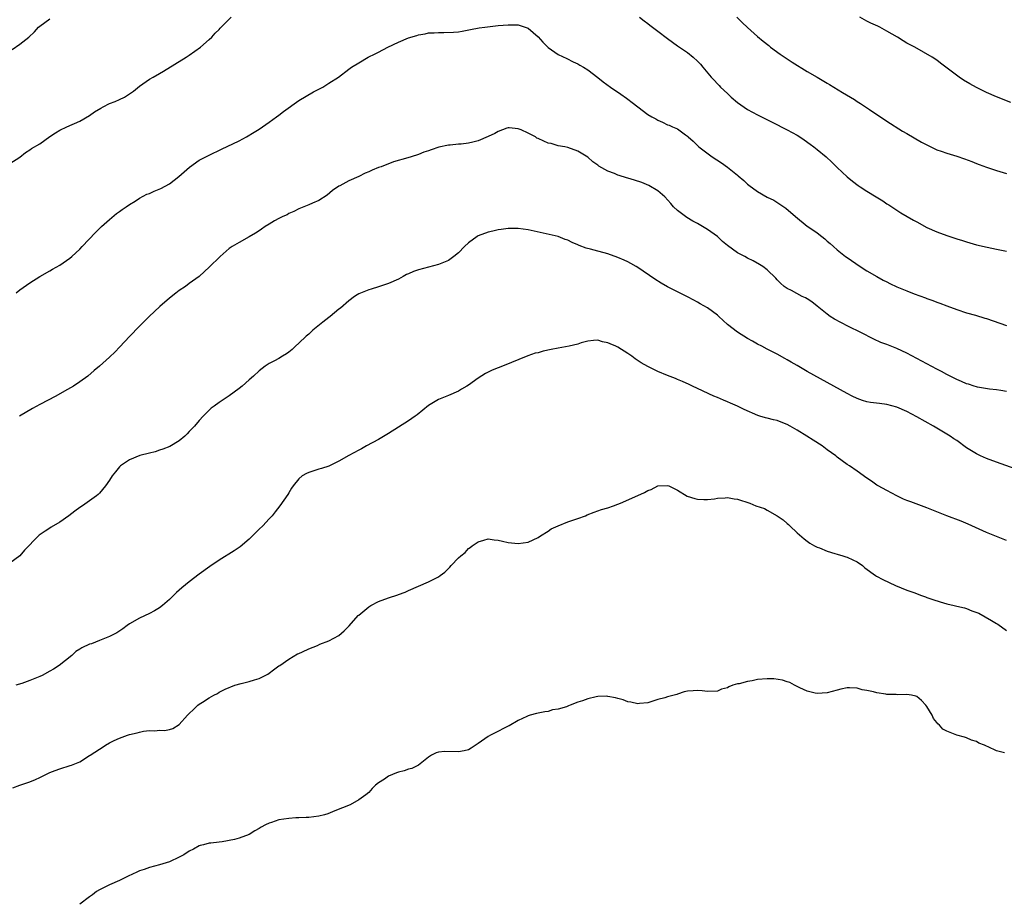
# Model space of a CAD drawing. Units: inches. Extents: x 2589000 to 2592000, y 1509000 to 1512000.
# Drawn here: x 2590021 to 2590219, y 1509452 to 1509629 of the extents above; entities that cross this region are included whole.
import ezdxf

# ---------------------------------------------------------------- set-up
doc = ezdxf.new("R2010")
doc.units = ezdxf.units.IN
doc.header["$MEASUREMENT"] = 0
doc.layers.add('LD25891509_10ft', color=93, linetype='Continuous')

msp = doc.modelspace()

# ---------------------------------------------------------------- linework, layer by layer
at = {"layer": 'LD25891509_10ft'}
for points, elevation in [([(2590019, 1509599.66), (2590021, 1509600.93), (2590022.16, 1509601.84), (2590023, 1509602.42), (2590023.35, 1509602.65), (2590025, 1509603.64), (2590027, 1509605.06), (2590028.18, 1509605.82), (2590029, 1509606.38), (2590030.4, 1509607), (2590033, 1509608.12), (2590035, 1509609.31), (2590035.98, 1509610.02), (2590037.23, 1509610.77), (2590037.72, 1509611), (2590039, 1509611.67), (2590040.13, 1509612.13), (2590041, 1509612.51), (2590041.99, 1509613), (2590042.63, 1509613.37), (2590043.82, 1509614.18), (2590045, 1509615.14), (2590047, 1509616.55), (2590047.74, 1509617), (2590049, 1509617.7), (2590049.82, 1509618.18), (2590054.38, 1509621), (2590055, 1509621.42), (2590057.24, 1509623), (2590059, 1509624.52), (2590059.51, 1509625), (2590060.22, 1509625.78), (2590061, 1509626.53), (2590061.22, 1509626.79), (2590061.37, 1509627), (2590063.42, 1509629)], 8560), ([(2590019.44, 1509622.56), (2590021, 1509623.59), (2590022.77, 1509625), (2590023.91, 1509626.09), (2590024.76, 1509627), (2590025, 1509627.23), (2590027, 1509628.67)], 8550), ([(2590145.35, 1509629), (2590146.3, 1509628.3), (2590147, 1509627.71), (2590147.43, 1509627.43), (2590147.95, 1509627), (2590149, 1509626.23), (2590151, 1509624.71), (2590151.99, 1509623.99), (2590153, 1509623.29), (2590153.39, 1509623), (2590155, 1509621.93), (2590156.11, 1509621), (2590157, 1509620.18), (2590157.58, 1509619.58), (2590158.05, 1509619), (2590159.76, 1509617), (2590160.36, 1509616.36), (2590161, 1509615.63), (2590161.33, 1509615.33), (2590161.63, 1509615), (2590163, 1509613.67), (2590163.77, 1509613), (2590165, 1509611.89), (2590167, 1509610.48), (2590169, 1509609.43), (2590169.3, 1509609.3), (2590171.97, 1509607.97), (2590175, 1509606.4), (2590177, 1509605.32), (2590177.51, 1509605), (2590178.4, 1509604.4), (2590179.57, 1509603.57), (2590180.33, 1509603), (2590181, 1509602.47), (2590182.78, 1509601), (2590183.93, 1509599.93), (2590185, 1509598.87), (2590187, 1509597), (2590188.11, 1509596.11), (2590189.26, 1509595.26), (2590189.65, 1509595), (2590191, 1509594.12), (2590192.82, 1509593), (2590194.15, 1509592.15), (2590195, 1509591.57), (2590195.36, 1509591.36), (2590197, 1509590.27), (2590197.8, 1509589.8), (2590199.05, 1509589), (2590200.32, 1509588.32), (2590201, 1509587.94), (2590203, 1509586.85), (2590205, 1509585.96), (2590207, 1509585.23), (2590209, 1509584.56), (2590210.19, 1509584.19), (2590211, 1509583.92), (2590213, 1509583.36), (2590215.14, 1509582.86), (2590217, 1509582.48), (2590219, 1509582.09)], 8560), ([(2590164.89, 1509629), (2590165.93, 1509627.93), (2590167, 1509626.91), (2590169, 1509625.14), (2590170.18, 1509624.18), (2590171.31, 1509623.31), (2590171.67, 1509623), (2590173.6, 1509621.6), (2590174.77, 1509620.77), (2590175.99, 1509619.99), (2590179, 1509618.14), (2590181, 1509616.95), (2590183, 1509615.78), (2590183.5, 1509615.5), (2590186.09, 1509613.91), (2590188.47, 1509612.47), (2590189, 1509612.13), (2590189.73, 1509611.73), (2590190.92, 1509610.92), (2590191.5, 1509610.5), (2590193, 1509609.47), (2590194.49, 1509608.49), (2590195, 1509608.12), (2590198.15, 1509606.15), (2590199, 1509605.69), (2590201.95, 1509603.95), (2590203, 1509603.38), (2590203.25, 1509603.25), (2590205, 1509602.4), (2590205.87, 1509602.13), (2590207, 1509601.72), (2590209, 1509601.13), (2590210.59, 1509600.59), (2590212.05, 1509600.05), (2590213, 1509599.65), (2590213.49, 1509599.49), (2590215, 1509598.91), (2590217, 1509598.27), (2590219, 1509597.65)], 8550), ([(2590219.88, 1509611.88), (2590217, 1509613.02), (2590215, 1509613.91), (2590213, 1509614.88), (2590211.64, 1509615.64), (2590210.4, 1509616.4), (2590209.47, 1509617), (2590206.85, 1509619), (2590205.78, 1509619.78), (2590205, 1509620.37), (2590204.1, 1509621), (2590200.58, 1509623), (2590199.52, 1509623.52), (2590199, 1509623.83), (2590198.25, 1509624.25), (2590197.12, 1509625), (2590195, 1509626.22), (2590193.55, 1509627), (2590193.18, 1509627.18), (2590191.8, 1509627.8), (2590191, 1509628.23), (2590190.47, 1509628.47), (2590189.56, 1509629)], 8540), ([(2590020.26, 1509573.74), (2590021, 1509574.31), (2590023, 1509575.73), (2590025, 1509577.03), (2590027, 1509578.16), (2590027.56, 1509578.44), (2590029, 1509579.25), (2590031, 1509580.65), (2590031.4, 1509581), (2590033, 1509582.49), (2590033.52, 1509583), (2590036.17, 1509585.83), (2590037.38, 1509587), (2590039, 1509588.45), (2590040.4, 1509589.6), (2590041, 1509590.03), (2590041.54, 1509590.46), (2590042.35, 1509591), (2590043, 1509591.47), (2590044.12, 1509592.12), (2590045, 1509592.69), (2590046.51, 1509593.49), (2590047, 1509593.65), (2590047.92, 1509594.08), (2590049.32, 1509594.68), (2590051, 1509595.61), (2590052.93, 1509597.07), (2590055.05, 1509598.95), (2590057, 1509600.3), (2590059, 1509601.36), (2590061.48, 1509602.52), (2590065, 1509604.24), (2590066.47, 1509605), (2590068.05, 1509605.95), (2590069, 1509606.57), (2590071, 1509607.92), (2590072.49, 1509609), (2590073, 1509609.35), (2590073.91, 1509610.09), (2590077, 1509612.3), (2590079.93, 1509614.07), (2590081, 1509614.58), (2590081.27, 1509614.73), (2590081.83, 1509615), (2590083, 1509615.78), (2590084.93, 1509617), (2590087, 1509618.57), (2590087.58, 1509619), (2590089, 1509619.87), (2590090.91, 1509621), (2590092.31, 1509621.69), (2590093, 1509622), (2590094.87, 1509623), (2590097, 1509623.99), (2590099, 1509624.84), (2590100.64, 1509625.36), (2590101, 1509625.48), (2590102.31, 1509625.69), (2590103, 1509625.85), (2590104.13, 1509625.87), (2590105, 1509625.95), (2590106.09, 1509625.91), (2590108.02, 1509625.98), (2590109, 1509626.09), (2590109.78, 1509626.22), (2590111.45, 1509626.55), (2590113.15, 1509626.85), (2590114.28, 1509627), (2590117, 1509627.32), (2590119, 1509627.49), (2590119.49, 1509627.49), (2590121, 1509627.47), (2590121.37, 1509627.37), (2590123, 1509626.81), (2590125, 1509625.09), (2590125.98, 1509623.98), (2590127, 1509622.91), (2590129, 1509621.51), (2590130.74, 1509620.74), (2590132.07, 1509620.07), (2590133, 1509619.64), (2590133.39, 1509619.39), (2590134.11, 1509619), (2590135, 1509618.42), (2590137, 1509616.9), (2590138.06, 1509616.06), (2590139.53, 1509615), (2590141.6, 1509613.6), (2590142.76, 1509612.76), (2590143, 1509612.56), (2590143.9, 1509611.9), (2590145.02, 1509611.02), (2590147, 1509609.51), (2590147.8, 1509609), (2590148.6, 1509608.6), (2590149, 1509608.37), (2590149.97, 1509607.97), (2590151, 1509607.44), (2590151.32, 1509607.32), (2590151.97, 1509607), (2590153, 1509606.59), (2590154.58, 1509605.42), (2590155, 1509605.14), (2590155.11, 1509605), (2590156.15, 1509604.15), (2590157, 1509603.28), (2590157.24, 1509603), (2590159.93, 1509601), (2590161.81, 1509599.81), (2590163, 1509598.9), (2590165, 1509597.3), (2590165.18, 1509597.18), (2590166.26, 1509596.26), (2590167, 1509595.54), (2590167.32, 1509595.32), (2590169, 1509594.05), (2590171, 1509592.93), (2590172.3, 1509592.3), (2590173.53, 1509591.53), (2590174.71, 1509590.71), (2590176.63, 1509589), (2590179, 1509587.12), (2590179.15, 1509587), (2590181, 1509585.73), (2590181.92, 1509585), (2590182.55, 1509584.55), (2590183, 1509584.1), (2590183.63, 1509583.63), (2590184.28, 1509583), (2590185, 1509582.35), (2590186.71, 1509581), (2590187, 1509580.78), (2590189.62, 1509579), (2590191, 1509578.14), (2590192.97, 1509576.97), (2590194.25, 1509576.25), (2590195, 1509575.91), (2590195.61, 1509575.61), (2590197, 1509574.94), (2590199, 1509574.1), (2590200.49, 1509573.51), (2590202.72, 1509572.72), (2590203, 1509572.59), (2590204.2, 1509572.2), (2590205, 1509571.86), (2590205.65, 1509571.65), (2590207, 1509571.1), (2590209, 1509570.37), (2590211, 1509569.72), (2590212.77, 1509569.23), (2590214.64, 1509568.64), (2590215, 1509568.54), (2590217.65, 1509567.65), (2590219, 1509567.14)], 8570), ([(2590219, 1509553.96), (2590217.88, 1509554.12), (2590217, 1509554.29), (2590215.57, 1509554.43), (2590213.19, 1509554.81), (2590213, 1509554.85), (2590212.51, 1509555), (2590211.37, 1509555.37), (2590211, 1509555.46), (2590209.95, 1509555.95), (2590209, 1509556.34), (2590207, 1509557.36), (2590205.94, 1509557.94), (2590205, 1509558.42), (2590202.03, 1509560.03), (2590199, 1509561.62), (2590197, 1509562.54), (2590195, 1509563.33), (2590193.78, 1509563.78), (2590192.4, 1509564.4), (2590189.75, 1509565.75), (2590187.32, 1509567), (2590185.75, 1509567.75), (2590184.46, 1509568.46), (2590183.62, 1509569), (2590183, 1509569.44), (2590181, 1509571.08), (2590179.91, 1509571.91), (2590179, 1509572.52), (2590178.69, 1509572.69), (2590178.02, 1509573), (2590175.82, 1509574.18), (2590175, 1509574.6), (2590174.75, 1509574.75), (2590174.4, 1509575), (2590173.66, 1509575.66), (2590173, 1509576.32), (2590172.68, 1509576.68), (2590171, 1509578.31), (2590170.11, 1509579), (2590169.43, 1509579.43), (2590168.16, 1509580.16), (2590167, 1509580.7), (2590166.48, 1509581), (2590165, 1509581.77), (2590163, 1509583.22), (2590162.03, 1509584.03), (2590161, 1509585.01), (2590159, 1509586.45), (2590157, 1509587.62), (2590156.08, 1509588.08), (2590154.82, 1509588.82), (2590154.55, 1509589), (2590153, 1509590.22), (2590152.18, 1509591), (2590151.65, 1509591.65), (2590150.42, 1509593), (2590149, 1509594.18), (2590147.24, 1509595.24), (2590145.85, 1509595.85), (2590144.33, 1509596.33), (2590143, 1509596.72), (2590142.77, 1509596.77), (2590141.25, 1509597.25), (2590141, 1509597.35), (2590140.33, 1509597.67), (2590139, 1509598.15), (2590137.16, 1509599.16), (2590137, 1509599.33), (2590135.97, 1509599.97), (2590135, 1509600.92), (2590133, 1509602.16), (2590131, 1509602.87), (2590130.37, 1509603), (2590129, 1509603.22), (2590127.65, 1509603.65), (2590127, 1509603.77), (2590126.13, 1509604.13), (2590125, 1509604.68), (2590124.76, 1509604.76), (2590124.45, 1509605), (2590123, 1509605.73), (2590121.59, 1509606.41), (2590121, 1509606.63), (2590119.19, 1509606.81), (2590119, 1509606.82), (2590118.73, 1509606.73), (2590117, 1509606.07), (2590116.31, 1509605.69), (2590115, 1509605.08), (2590113, 1509604.2), (2590111.93, 1509603.93), (2590111, 1509603.72), (2590109.55, 1509603.55), (2590109, 1509603.52), (2590107.35, 1509603.35), (2590107, 1509603.34), (2590105.09, 1509602.91), (2590103.57, 1509602.43), (2590103, 1509602.19), (2590102.07, 1509601.93), (2590101, 1509601.49), (2590099.52, 1509601), (2590098.83, 1509600.83), (2590095.97, 1509599.97), (2590093.49, 1509599), (2590093, 1509598.83), (2590091.7, 1509598.3), (2590091, 1509597.99), (2590090.29, 1509597.71), (2590089, 1509597.08), (2590087, 1509596.19), (2590085.18, 1509595.18), (2590085, 1509595.09), (2590083.76, 1509594.24), (2590082.66, 1509593.34), (2590081, 1509592.26), (2590079.72, 1509591.72), (2590079, 1509591.38), (2590077, 1509590.59), (2590075.98, 1509590.02), (2590075, 1509589.63), (2590074.61, 1509589.39), (2590073.78, 1509589), (2590073, 1509588.61), (2590072.13, 1509588.13), (2590071, 1509587.48), (2590070.24, 1509587), (2590069.52, 1509586.48), (2590069, 1509586.17), (2590068.31, 1509585.69), (2590067, 1509584.92), (2590065, 1509583.85), (2590063.59, 1509583), (2590063, 1509582.6), (2590061.19, 1509581), (2590059, 1509578.87), (2590058.03, 1509577.97), (2590056.97, 1509577.03), (2590055, 1509575.57), (2590054.21, 1509575), (2590053, 1509574.17), (2590052.32, 1509573.68), (2590051, 1509572.64), (2590049.1, 1509571), (2590046.94, 1509569), (2590044.92, 1509567), (2590043.04, 1509565), (2590041, 1509562.79), (2590040.09, 1509561.91), (2590039, 1509560.83), (2590036.95, 1509559), (2590035.89, 1509558.11), (2590034.67, 1509557), (2590033, 1509555.84), (2590031.75, 1509555), (2590029.98, 1509554.02), (2590028.22, 1509553), (2590025, 1509551.31), (2590023.5, 1509550.5), (2590020.93, 1509549)], 8580), ([(2590224.72, 1509537), (2590217, 1509539.76), (2590215, 1509540.5), (2590213.81, 1509541), (2590213, 1509541.4), (2590211, 1509542.66), (2590209, 1509544.08), (2590208.44, 1509544.44), (2590207.67, 1509545), (2590205, 1509546.58), (2590204.33, 1509547), (2590201, 1509548.86), (2590199, 1509549.91), (2590197, 1509550.8), (2590195, 1509551.34), (2590193.51, 1509551.51), (2590191.74, 1509551.74), (2590191, 1509551.87), (2590190.13, 1509552.13), (2590189, 1509552.54), (2590188.05, 1509553), (2590187, 1509553.53), (2590183, 1509555.71), (2590179, 1509557.97), (2590177, 1509559.13), (2590175.81, 1509559.81), (2590175, 1509560.3), (2590174.53, 1509560.53), (2590173, 1509561.4), (2590171, 1509562.42), (2590169.91, 1509563), (2590169, 1509563.44), (2590168.02, 1509564.02), (2590167, 1509564.59), (2590165, 1509565.85), (2590163, 1509567.4), (2590162.16, 1509568.16), (2590161.26, 1509569), (2590161, 1509569.22), (2590159, 1509570.7), (2590157.54, 1509571.54), (2590157, 1509571.87), (2590156.24, 1509572.24), (2590155, 1509572.91), (2590150.95, 1509574.95), (2590149.67, 1509575.67), (2590148.43, 1509576.43), (2590145, 1509578.83), (2590144.7, 1509579), (2590143.59, 1509579.59), (2590143, 1509579.93), (2590142.24, 1509580.24), (2590141, 1509580.83), (2590139, 1509581.57), (2590138.25, 1509581.75), (2590137, 1509582.1), (2590135.54, 1509582.46), (2590134.65, 1509582.65), (2590133.21, 1509583.21), (2590133, 1509583.32), (2590131.82, 1509583.82), (2590131, 1509584.27), (2590130.45, 1509584.45), (2590129, 1509584.99), (2590123, 1509586.36), (2590121, 1509586.64), (2590119.36, 1509586.64), (2590119, 1509586.65), (2590117.57, 1509586.43), (2590117, 1509586.38), (2590115.92, 1509586.08), (2590115, 1509585.89), (2590113, 1509585.15), (2590112.74, 1509585), (2590111, 1509583.73), (2590110.24, 1509583), (2590109, 1509581.73), (2590108.07, 1509581), (2590107, 1509580.21), (2590105.67, 1509579.67), (2590105, 1509579.38), (2590103, 1509578.9), (2590101, 1509578.34), (2590100, 1509578), (2590099, 1509577.52), (2590098.61, 1509577.39), (2590097.94, 1509577), (2590097, 1509576.49), (2590095, 1509575.56), (2590093, 1509574.9), (2590091.52, 1509574.48), (2590091, 1509574.35), (2590090.06, 1509573.94), (2590089, 1509573.52), (2590088.67, 1509573.33), (2590088.13, 1509573), (2590087, 1509572.1), (2590085.34, 1509570.66), (2590085, 1509570.42), (2590083.3, 1509569), (2590083, 1509568.79), (2590081.83, 1509567.83), (2590079.79, 1509566.21), (2590079, 1509565.43), (2590078.48, 1509565), (2590077, 1509563.61), (2590076.3, 1509563), (2590075.62, 1509562.38), (2590075, 1509561.84), (2590074.51, 1509561.49), (2590073.69, 1509561), (2590073, 1509560.57), (2590072.08, 1509560.08), (2590071, 1509559.54), (2590070.22, 1509559), (2590069, 1509558.09), (2590067.91, 1509557), (2590067, 1509556.24), (2590065.58, 1509555), (2590065, 1509554.53), (2590063, 1509553.05), (2590061, 1509551.74), (2590059.96, 1509551), (2590059.42, 1509550.58), (2590058.4, 1509549.6), (2590057.81, 1509549), (2590057, 1509548.11), (2590056.04, 1509547), (2590055.53, 1509546.47), (2590055, 1509545.88), (2590054.57, 1509545.43), (2590054.12, 1509545), (2590053, 1509544.06), (2590051.07, 1509542.93), (2590049.66, 1509542.34), (2590049, 1509542.14), (2590048.16, 1509541.84), (2590047, 1509541.57), (2590045.09, 1509541.09), (2590043, 1509540.24), (2590041.19, 1509539), (2590041, 1509538.82), (2590040.16, 1509537.84), (2590039.54, 1509537), (2590039, 1509536.16), (2590038.16, 1509535), (2590037, 1509533.53), (2590036.74, 1509533.26), (2590036.41, 1509533), (2590035, 1509531.98), (2590033.58, 1509531), (2590033, 1509530.65), (2590032.04, 1509529.96), (2590030.82, 1509529), (2590029, 1509527.69), (2590027.3, 1509526.7), (2590027, 1509526.5), (2590026.05, 1509525.95), (2590024.89, 1509525.11), (2590024.77, 1509525), (2590021.92, 1509522.08), (2590021, 1509520.96), (2590019, 1509519.47)], 8590), ([(2590219, 1509524.06), (2590218.34, 1509524.34), (2590217, 1509524.82), (2590215, 1509525.63), (2590211.3, 1509527.3), (2590209.9, 1509527.9), (2590207.02, 1509529), (2590203, 1509530.57), (2590199.77, 1509531.77), (2590199, 1509532.08), (2590198.36, 1509532.36), (2590197, 1509533), (2590195, 1509534.06), (2590193.25, 1509535), (2590193, 1509535.16), (2590191.93, 1509535.93), (2590191, 1509536.57), (2590189, 1509537.97), (2590187.47, 1509539), (2590187, 1509539.29), (2590186.01, 1509540.01), (2590185, 1509540.77), (2590184.73, 1509541), (2590183, 1509542.26), (2590182.01, 1509543), (2590180.18, 1509544.17), (2590178.96, 1509545), (2590177, 1509546.19), (2590175.6, 1509547), (2590175, 1509547.33), (2590173.76, 1509547.76), (2590173, 1509548.1), (2590172.23, 1509548.23), (2590171, 1509548.58), (2590170.65, 1509548.65), (2590169.47, 1509549), (2590169.1, 1509549.1), (2590166.33, 1509550.33), (2590165, 1509550.99), (2590163.58, 1509551.58), (2590163, 1509551.89), (2590162.18, 1509552.18), (2590161, 1509552.7), (2590160.24, 1509553), (2590157, 1509554.55), (2590156, 1509555), (2590155.33, 1509555.33), (2590153.97, 1509555.97), (2590153, 1509556.34), (2590152.55, 1509556.55), (2590151, 1509557.13), (2590149, 1509557.96), (2590147, 1509558.92), (2590145.69, 1509559.69), (2590144.51, 1509560.51), (2590143.84, 1509561), (2590143, 1509561.56), (2590141, 1509562.8), (2590140.59, 1509563), (2590139.46, 1509563.46), (2590139, 1509563.7), (2590137.91, 1509563.91), (2590137, 1509564.23), (2590136.13, 1509564.13), (2590135, 1509564.05), (2590133.66, 1509563.66), (2590133, 1509563.41), (2590131.23, 1509563), (2590129, 1509562.62), (2590127.65, 1509562.35), (2590126.01, 1509561.99), (2590125, 1509561.7), (2590124.41, 1509561.59), (2590122.91, 1509561.09), (2590117.84, 1509559), (2590117, 1509558.68), (2590115.81, 1509558.19), (2590114.47, 1509557.53), (2590113, 1509556.59), (2590111, 1509555.18), (2590110.72, 1509555), (2590109.63, 1509554.37), (2590109, 1509554.03), (2590107, 1509553.16), (2590105, 1509552.34), (2590103, 1509551.1), (2590100.73, 1509549.27), (2590100.36, 1509549), (2590099, 1509548.07), (2590095, 1509545.52), (2590093, 1509544.32), (2590090.55, 1509543), (2590089.56, 1509542.44), (2590089, 1509542.16), (2590087, 1509541.1), (2590085, 1509539.94), (2590083.02, 1509538.98), (2590081.54, 1509538.46), (2590081, 1509538.34), (2590079.96, 1509538.04), (2590079, 1509537.71), (2590078.49, 1509537.51), (2590077.67, 1509537), (2590077, 1509536.42), (2590075.85, 1509535), (2590075.49, 1509534.51), (2590075, 1509533.6), (2590074.76, 1509533.24), (2590073.19, 1509531), (2590072.21, 1509529.79), (2590071.61, 1509529), (2590071, 1509528.41), (2590069.77, 1509527), (2590069, 1509526.32), (2590068.32, 1509525.68), (2590067.69, 1509525), (2590067, 1509524.34), (2590065.21, 1509522.79), (2590065, 1509522.63), (2590064.03, 1509521.97), (2590061, 1509520.07), (2590059.15, 1509518.85), (2590057, 1509517.3), (2590055, 1509515.75), (2590053.48, 1509514.52), (2590052.41, 1509513.59), (2590051, 1509512.21), (2590049.6, 1509511), (2590049, 1509510.53), (2590048.03, 1509509.97), (2590047, 1509509.41), (2590045, 1509508.5), (2590043, 1509507.33), (2590042.55, 1509507), (2590041.68, 1509506.32), (2590040.46, 1509505.54), (2590039, 1509504.77), (2590037, 1509503.98), (2590035.34, 1509503.34), (2590035, 1509503.24), (2590033.45, 1509502.55), (2590033, 1509502.24), (2590032.22, 1509501.78), (2590031.4, 1509501), (2590028.88, 1509499), (2590027.73, 1509498.27), (2590027, 1509497.84), (2590025.47, 1509497), (2590025, 1509496.77), (2590023, 1509495.95), (2590021.36, 1509495.36), (2590020.19, 1509495)], 8600), ([(2590019.57, 1509474.43), (2590021, 1509474.98), (2590023, 1509475.61), (2590024.13, 1509476.13), (2590025, 1509476.48), (2590027, 1509477.52), (2590028.07, 1509477.93), (2590029, 1509478.27), (2590031.11, 1509478.89), (2590031.34, 1509479), (2590033, 1509479.67), (2590035, 1509480.91), (2590035.12, 1509481), (2590037, 1509482.21), (2590037.49, 1509482.51), (2590038.19, 1509483), (2590039, 1509483.45), (2590039.9, 1509483.9), (2590041, 1509484.4), (2590042.57, 1509485), (2590043, 1509485.15), (2590044.52, 1509485.48), (2590045, 1509485.63), (2590045.8, 1509485.8), (2590047, 1509485.94), (2590048.11, 1509485.89), (2590049, 1509486), (2590050.04, 1509485.96), (2590051, 1509486.12), (2590051.69, 1509486.31), (2590053, 1509487.13), (2590054.64, 1509489), (2590055, 1509489.37), (2590055.85, 1509490.15), (2590056.69, 1509491), (2590057, 1509491.22), (2590057.62, 1509491.62), (2590059, 1509492.46), (2590059.94, 1509493), (2590060.64, 1509493.36), (2590061, 1509493.61), (2590062.23, 1509494.23), (2590063, 1509494.59), (2590063.32, 1509494.68), (2590064.16, 1509495), (2590065.38, 1509495.38), (2590067, 1509495.76), (2590068.11, 1509496.11), (2590069, 1509496.35), (2590070.74, 1509497.26), (2590071, 1509497.41), (2590071.88, 1509498.12), (2590073, 1509498.88), (2590073.15, 1509499), (2590075, 1509500.27), (2590076.72, 1509501.28), (2590077, 1509501.38), (2590077.69, 1509501.69), (2590079, 1509502.32), (2590080.76, 1509503), (2590081.22, 1509503.22), (2590083, 1509503.94), (2590085, 1509504.98), (2590086.1, 1509505.9), (2590087.08, 1509506.92), (2590088.91, 1509509), (2590089, 1509509.09), (2590091, 1509510.74), (2590091.44, 1509511), (2590093, 1509511.79), (2590095, 1509512.53), (2590096.85, 1509513.15), (2590097, 1509513.22), (2590098.33, 1509513.67), (2590099, 1509513.99), (2590103, 1509515.76), (2590105, 1509516.76), (2590105.37, 1509517), (2590106.3, 1509517.7), (2590107, 1509518.43), (2590107.3, 1509518.7), (2590107.55, 1509519), (2590109, 1509520.56), (2590109.46, 1509521), (2590110.36, 1509521.64), (2590111, 1509522.42), (2590111.37, 1509522.63), (2590111.75, 1509523), (2590113, 1509523.79), (2590114.14, 1509524.14), (2590115, 1509524.36), (2590116.2, 1509524.2), (2590117, 1509524.13), (2590117.88, 1509523.88), (2590119, 1509523.64), (2590121, 1509523.42), (2590123, 1509523.72), (2590125, 1509524.66), (2590125.49, 1509525), (2590127, 1509525.94), (2590127.62, 1509526.38), (2590129.03, 1509526.97), (2590131, 1509527.78), (2590133, 1509528.45), (2590134.5, 1509529), (2590134.84, 1509529.16), (2590136.24, 1509529.76), (2590137, 1509530.01), (2590137.72, 1509530.28), (2590139, 1509530.63), (2590140.12, 1509531), (2590141, 1509531.32), (2590141.54, 1509531.54), (2590145, 1509533.08), (2590146.34, 1509533.66), (2590147, 1509534.06), (2590147.72, 1509534.28), (2590149, 1509534.98), (2590151, 1509535.09), (2590151.22, 1509535), (2590153, 1509534.12), (2590154.94, 1509532.94), (2590156.45, 1509532.45), (2590157, 1509532.32), (2590158.25, 1509532.25), (2590159, 1509532.25), (2590160.4, 1509532.4), (2590161, 1509532.52), (2590162.57, 1509532.57), (2590163, 1509532.64), (2590164.38, 1509532.38), (2590165, 1509532.32), (2590167.5, 1509531.5), (2590168.71, 1509531), (2590170.44, 1509530.44), (2590171, 1509530.14), (2590173, 1509529), (2590174.21, 1509528.21), (2590175, 1509527.45), (2590175.27, 1509527.27), (2590175.54, 1509527), (2590177, 1509525.61), (2590178.38, 1509524.38), (2590179, 1509523.89), (2590179.52, 1509523.52), (2590180.44, 1509523), (2590181, 1509522.72), (2590181.44, 1509522.56), (2590183, 1509521.92), (2590184.53, 1509521.47), (2590185, 1509521.31), (2590186.15, 1509521), (2590186.79, 1509520.79), (2590187, 1509520.71), (2590188.16, 1509520.16), (2590189, 1509519.74), (2590190.08, 1509519), (2590190.58, 1509518.58), (2590192.71, 1509517), (2590192.89, 1509516.89), (2590194.2, 1509516.2), (2590196.72, 1509515), (2590199, 1509514.1), (2590200.41, 1509513.59), (2590201.91, 1509513), (2590202.72, 1509512.72), (2590203, 1509512.64), (2590204.2, 1509512.2), (2590205.72, 1509511.72), (2590207, 1509511.36), (2590208.51, 1509511), (2590209, 1509510.9), (2590210.54, 1509510.54), (2590211, 1509510.38), (2590212.07, 1509509.93), (2590213.44, 1509509.44), (2590214.75, 1509508.75), (2590216.02, 1509508.02), (2590217, 1509507.38), (2590217.24, 1509507.24), (2590219, 1509505.98)], 8610), ([(2590218.57, 1509481.43), (2590217, 1509481.84), (2590215.31, 1509482.69), (2590215, 1509482.79), (2590214.58, 1509483), (2590213.42, 1509483.42), (2590213, 1509483.73), (2590212, 1509484), (2590211, 1509484.47), (2590210.59, 1509484.59), (2590209, 1509485.03), (2590207, 1509485.8), (2590206.2, 1509486.2), (2590205.55, 1509487), (2590205.24, 1509487.24), (2590205, 1509487.55), (2590204.32, 1509488.32), (2590204.07, 1509489), (2590203, 1509490.75), (2590202.82, 1509491), (2590201.95, 1509491.95), (2590201, 1509492.73), (2590200.81, 1509492.81), (2590199.94, 1509493), (2590199, 1509493.17), (2590197.11, 1509493.11), (2590196.87, 1509493.13), (2590195, 1509493.16), (2590194.77, 1509493.23), (2590193, 1509493.47), (2590192.3, 1509493.7), (2590191, 1509493.94), (2590190.06, 1509494.06), (2590189, 1509494.42), (2590187.49, 1509494.51), (2590187, 1509494.51), (2590185.78, 1509494.22), (2590185, 1509494.05), (2590183, 1509493.48), (2590181, 1509493.33), (2590180.58, 1509493.43), (2590179, 1509493.84), (2590177.51, 1509494.49), (2590177, 1509494.74), (2590176.47, 1509495), (2590175.54, 1509495.54), (2590175, 1509495.69), (2590174.06, 1509496.06), (2590172.29, 1509496.29), (2590171, 1509496.31), (2590169, 1509496.15), (2590167.93, 1509495.93), (2590167, 1509495.78), (2590165.32, 1509495.32), (2590165, 1509495.27), (2590164.1, 1509495), (2590163.28, 1509494.72), (2590163, 1509494.52), (2590161.8, 1509494.2), (2590161, 1509493.83), (2590159, 1509493.79), (2590157.91, 1509493.91), (2590157, 1509493.98), (2590156.09, 1509493.91), (2590155, 1509493.8), (2590154.34, 1509493.66), (2590153, 1509493.19), (2590152.82, 1509493.18), (2590152.29, 1509493), (2590151, 1509492.66), (2590150.46, 1509492.46), (2590149, 1509492.16), (2590147, 1509491.49), (2590145.38, 1509491.38), (2590145, 1509491.28), (2590143.64, 1509491.64), (2590143, 1509491.68), (2590142.06, 1509492.06), (2590141, 1509492.34), (2590140.51, 1509492.51), (2590139, 1509492.78), (2590138.8, 1509492.8), (2590137, 1509492.73), (2590136.67, 1509492.67), (2590135, 1509492.29), (2590133.89, 1509491.89), (2590133, 1509491.6), (2590131.42, 1509491), (2590131.1, 1509490.9), (2590130.71, 1509490.71), (2590129, 1509490.19), (2590127.92, 1509490.08), (2590127, 1509489.76), (2590126.32, 1509489.68), (2590125, 1509489.43), (2590124.67, 1509489.33), (2590123.43, 1509489), (2590123, 1509488.87), (2590122.77, 1509488.77), (2590121, 1509487.91), (2590119.16, 1509486.84), (2590119, 1509486.79), (2590118.62, 1509486.62), (2590116.49, 1509485.51), (2590115.44, 1509485), (2590115, 1509484.76), (2590113, 1509483.35), (2590111.59, 1509482.41), (2590111, 1509482.08), (2590110.16, 1509481.84), (2590109, 1509481.64), (2590106.27, 1509481.73), (2590105, 1509481.6), (2590104.54, 1509481.46), (2590103.62, 1509481), (2590103, 1509480.6), (2590101, 1509479), (2590099.68, 1509478.32), (2590099, 1509478.2), (2590098.13, 1509477.87), (2590097, 1509477.58), (2590096.57, 1509477.43), (2590095, 1509476.75), (2590094.16, 1509476.16), (2590093, 1509475.44), (2590092.4, 1509475), (2590091.68, 1509474.32), (2590091, 1509473.47), (2590090.41, 1509473), (2590089, 1509472.01), (2590087.26, 1509471), (2590084.19, 1509469.81), (2590082.79, 1509469.21), (2590082.13, 1509469), (2590081, 1509468.73), (2590079, 1509468.46), (2590078.47, 1509468.47), (2590077, 1509468.39), (2590076.4, 1509468.4), (2590075, 1509468.3), (2590073, 1509468), (2590071.48, 1509467.48), (2590071, 1509467.35), (2590070.27, 1509467), (2590069.44, 1509466.56), (2590069, 1509466.27), (2590068.17, 1509465.83), (2590067, 1509465.08), (2590065, 1509464.31), (2590064.05, 1509464.05), (2590061.6, 1509463.6), (2590061, 1509463.57), (2590059.34, 1509463.34), (2590059, 1509463.33), (2590057.88, 1509463), (2590057.16, 1509462.84), (2590057, 1509462.78), (2590055.85, 1509462.15), (2590055, 1509461.72), (2590053.92, 1509461), (2590053, 1509460.53), (2590051, 1509459.6), (2590049, 1509459.01), (2590047, 1509458.49), (2590045.93, 1509458.07), (2590045, 1509457.78), (2590044.48, 1509457.52), (2590042.73, 1509456.73), (2590041, 1509455.87), (2590039, 1509454.99), (2590037, 1509453.96), (2590036.39, 1509453.61), (2590035.56, 1509453), (2590035, 1509452.54), (2590033, 1509451.08)], 8620)]:
    msp.add_lwpolyline(points, dxfattribs=dict(at, elevation=elevation))

doc.saveas('drawing.dxf')
